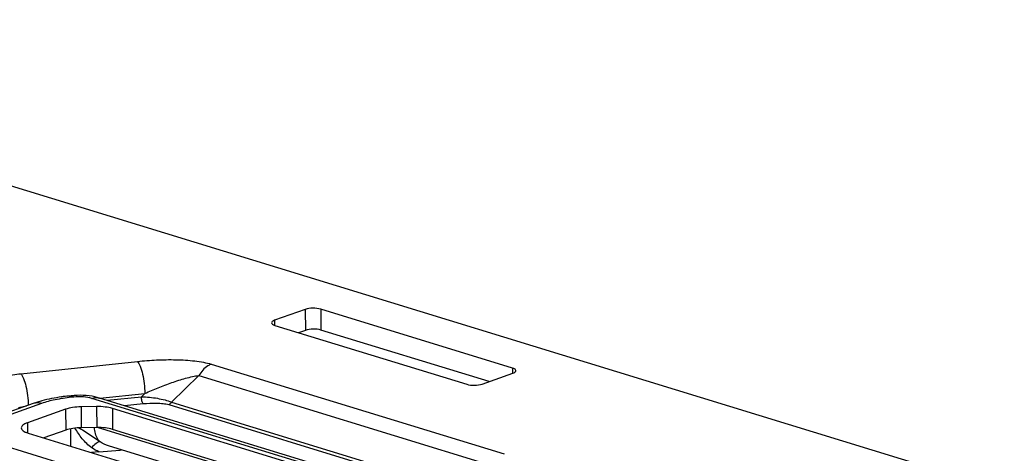
# Paper-space layout '10004236061_1_1' of a CAD drawing. Units: inches. Extents: x 0 to 34, y 0 to 22.
# Drawn here: x 9 to 9.9, y 12.1 to 12.5 of the extents above; entities that cross this region are included whole.
import ezdxf

# ---------------------------------------------------------------- set-up
doc = ezdxf.new("R2010")
doc.units = ezdxf.units.IN
doc.header["$LTSCALE"] = 1.87
doc.header["$MEASUREMENT"] = 0
doc.layers.get('0').update_dxf_attribs({"linetype": 'CONTINUOUS'})

psp = doc.layouts.new('10004236061_1_1')

# ---------------------------------------------------------------- linework, layer by layer
at = {"color": 7, "linetype": 'CONTINUOUS'}
for p, q in [((11.1144, 11.73402), (8.06345, 12.66863)), ((9.27573, 12.26761), (9.24853, 12.25798)), ((9.27573, 12.26761), (9.27592, 12.24903)), ((9.28964, 12.26784), (9.28983, 12.24926)), ((9.4604, 12.21554), (9.28964, 12.26784)), ((9.24853, 12.25798), (9.24857, 12.25338)), ((9.24884, 12.25339), (9.41959, 12.20108)), ((9.27592, 12.24903), (9.26995, 12.24692)), ((9.43947, 12.20342), (9.28983, 12.24926)), ((9.02261, 12.21048), (9.12643, 12.22143)), ((9.19215, 12.21896), (9.45299, 12.13906)), ((9.4604, 12.21554), (9.46044, 12.21095)), ((9.18115, 12.20879), (9.15672, 12.18519)), ((9.18115, 12.20879), (9.44199, 12.12888)), ((9.43351, 12.20131), (9.46071, 12.21095)), ((9.06747, 12.19087), (9.06511, 12.19062)), ((9.06726, 12.18947), (9.06636, 12.19027)), ((9.06963, 12.18972), (9.06726, 12.18947)), ((9.33606, 12.11192), (9.08588, 12.18856)), ((9.09273, 12.18884), (9.08851, 12.18992)), ((9.34291, 12.1122), (9.09273, 12.18884)), ((9.09306, 12.18874), (9.133, 12.19295)), ((9.09938, 12.1868), (9.12997, 12.19003)), ((9.133, 12.19295), (9.12997, 12.19003)), ((9.03358, 12.18392), (8.34769, 11.9409)), ((9.04093, 12.18395), (8.34817, 11.9385)), ((9.06239, 12.17886), (9.02839, 12.16682)), ((9.04026, 12.18603), (9.03358, 12.18392)), ((9.06239, 12.17886), (9.06258, 12.16028)), ((9.09009, 12.18123), (9.07617, 12.181)), ((9.07617, 12.181), (9.07636, 12.16241)), ((9.09009, 12.18123), (9.09028, 12.16264)), ((9.10413, 12.17955), (9.10432, 12.16097)), ((9.38872, 12.09238), (9.10413, 12.17955)), ((9.11478, 12.18208), (9.1314, 12.18384)), ((9.15433, 12.18298), (9.39836, 12.10822)), ((9.15672, 12.18519), (9.40317, 12.10969)), ((9.02839, 12.16682), (9.02848, 12.15783)), ((9.06673, 12.16141), (9.06689, 12.14604)), ((9.09028, 12.16264), (9.07636, 12.16241)), ((9.33495, 12.08786), (9.09084, 12.16264)), ((9.02901, 12.15764), (9.32783, 12.0661)), ((9.06258, 12.16028), (9.04301, 12.15335)), ((9.09308, 12.14981), (9.07745, 12.16018)), ((9.38203, 12.0759), (9.10432, 12.16097)), ((9.31142, 12.05316), (9.00181, 12.148)), ((9.34396, 12.07176), (9.10073, 12.14627)), ((9.09208, 12.14102), (9.08552, 12.14033)), ((9.09208, 12.14102), (9.11094, 12.1426)), ((9.11094, 12.1426), (9.11108, 12.14261))]:
    psp.add_line(p, q, dxfattribs=at)
for centre, radius, start, end in [((9.072, 12.07285), 0.11754, 105.16575, 105.66666), ((9.01059, 12.04895), 0.12977, 59.90385, 60.88409), ((9.01805, 12.06182), 0.1149, 58.87031, 59.90282), ((9.12157, 12.14057), 0.01082, 166.33049, 169.19055), ((9.12172, 12.14061), 0.01083, 166.74567, 169.32229), ((9.10091, 12.23749), 0.09542, 276.11694, 276.80278)]:
    psp.add_arc(centre, radius, start, end, dxfattribs=at)
for points, knots in [([(9.28964, 12.26784), (9.28739, 12.26854), (9.28265, 12.2689), (9.27792, 12.26839), (9.27573, 12.26761)], [0, 0, 0, 0, 0.503479, 1, 1, 1, 1]), ([(9.24853, 12.25798), (9.24781, 12.25772), (9.24667, 12.25728), (9.24579, 12.25617), (9.2458, 12.2557)], [0, 0, 0, 0, 0.618844, 1, 1, 1, 1]), ([(9.2458, 12.2557), (9.2458, 12.2552), (9.24682, 12.25404), (9.24805, 12.25363), (9.24884, 12.25339)], [0, 0, 0, 0, 0.376589, 1, 1, 1, 1]), ([(9.28983, 12.24926), (9.28758, 12.24995), (9.28284, 12.25032), (9.27811, 12.24981), (9.27592, 12.24903)], [0, 0, 0, 0, 0.503479, 1, 1, 1, 1]), ([(9.12643, 12.22143), (9.13207, 12.22203), (9.14347, 12.22287), (9.16052, 12.2231), (9.17452, 12.22229), (9.18502, 12.22077), (9.18989, 12.21965), (9.19215, 12.21896)], [0, 0, 0, 0, 0.257203, 0.518582, 0.773703, 0.892811, 1, 1, 1, 1]), ([(9.12643, 12.22143), (9.12692, 12.22089), (9.12784, 12.21948), (9.12953, 12.21575), (9.13123, 12.20973), (9.13258, 12.20164), (9.13297, 12.19586), (9.133, 12.19295)], [0, 0, 0, 0, 0.073872, 0.169164, 0.41424, 0.704751, 1, 1, 1, 1]), ([(9.19215, 12.21896), (9.19109, 12.21859), (9.18653, 12.2163), (9.18311, 12.21219), (9.18115, 12.20879)], [0, 0, 0, 0, 0.223707, 1, 1, 1, 1]), ([(9.46344, 12.21323), (9.46343, 12.21373), (9.46242, 12.21488), (9.46118, 12.2153), (9.4604, 12.21554)], [0, 0, 0, 0, 0.376589, 1, 1, 1, 1]), ([(9.00389, 12.20655), (9.00523, 12.20703), (9.01134, 12.2089), (9.01768, 12.20996), (9.02261, 12.21048)], [0, 0, 0, 0, 0.223083, 1, 1, 1, 1]), ([(9.02261, 12.21048), (9.02309, 12.20994), (9.024, 12.20855), (9.02568, 12.20488), (9.02737, 12.19894), (9.02873, 12.19095), (9.02913, 12.18524), (9.02918, 12.18235)], [0, 0, 0, 0, 0.073866, 0.16897, 0.413426, 0.703695, 1, 1, 1, 1]), ([(9.133, 12.19295), (9.13693, 12.1947), (9.14487, 12.19806), (9.15695, 12.20262), (9.16714, 12.20591), (9.17522, 12.20793), (9.17921, 12.20863), (9.18115, 12.20879)], [0, 0, 0, 0, 0.25376, 0.508702, 0.761693, 0.884753, 1, 1, 1, 1]), ([(9.46071, 12.21095), (9.46143, 12.2112), (9.46257, 12.21164), (9.46344, 12.21276), (9.46344, 12.21323)], [0, 0, 0, 0, 0.618844, 1, 1, 1, 1]), ([(9.41959, 12.20108), (9.42185, 12.20039), (9.42658, 12.20003), (9.43132, 12.20053), (9.43351, 12.20131)], [0, 0, 0, 0, 0.503479, 1, 1, 1, 1]), ([(9.06726, 12.18947), (9.06249, 12.18897), (9.05359, 12.18764), (9.04487, 12.18535), (9.04093, 12.18395)], [0, 0, 0, 0, 0.533926, 1, 1, 1, 1]), ([(9.06511, 12.19062), (9.06301, 12.1904), (9.05498, 12.18941), (9.04702, 12.18786), (9.04125, 12.1863)], [0, 0, 0, 0, 0.260807, 1, 1, 1, 1]), ([(9.06636, 12.19027), (9.06626, 12.19033), (9.06588, 12.19055), (9.06542, 12.19065), (9.06511, 12.19062)], [0, 0, 0, 0, 0.277853, 1, 1, 1, 1]), ([(9.08851, 12.18992), (9.08511, 12.19064), (9.07808, 12.19145), (9.07101, 12.19124), (9.06747, 12.19087)], [0, 0, 0, 0, 0.493493, 1, 1, 1, 1]), ([(9.06963, 12.18972), (9.06945, 12.18991), (9.06888, 12.1905), (9.06804, 12.19093), (9.06747, 12.19087)], [0, 0, 0, 0, 0.310054, 1, 1, 1, 1]), ([(9.08588, 12.18856), (9.08342, 12.18931), (9.07797, 12.1901), (9.0725, 12.19002), (9.06963, 12.18972)], [0, 0, 0, 0, 0.470904, 1, 1, 1, 1]), ([(9.08588, 12.18856), (9.08646, 12.18877), (9.08867, 12.18939), (9.09111, 12.18933), (9.09273, 12.18884)], [0, 0, 0, 0, 0.264471, 1, 1, 1, 1]), ([(9.12997, 12.19003), (9.13472, 12.18986), (9.14178, 12.18915), (9.15068, 12.1873), (9.15486, 12.186), (9.15672, 12.18519)], [0, 0, 0, 0, 0.521613, 0.777038, 1, 1, 1, 1]), ([(9.1314, 12.18384), (9.13116, 12.18411), (9.13078, 12.18493), (9.13019, 12.18698), (9.12999, 12.18877), (9.12997, 12.19003)], [0, 0, 0, 0, 0.168839, 0.414244, 1, 1, 1, 1]), ([(9.02047, 12.18017), (9.02099, 12.18035), (9.0233, 12.18108), (9.02569, 12.18154), (9.02754, 12.1818)], [0, 0, 0, 0, 0.225875, 1, 1, 1, 1]), ([(9.04093, 12.18395), (9.03971, 12.18432), (9.03722, 12.18474), (9.03472, 12.18432), (9.03358, 12.18392)], [0, 0, 0, 0, 0.514066, 1, 1, 1, 1]), ([(9.07617, 12.181), (9.07367, 12.18095), (9.06901, 12.18059), (9.06442, 12.17958), (9.06239, 12.17886)], [0, 0, 0, 0, 0.53771, 1, 1, 1, 1]), ([(9.10413, 12.17955), (9.10203, 12.1802), (9.09735, 12.18105), (9.09261, 12.18127), (9.09009, 12.18123)], [0, 0, 0, 0, 0.466028, 1, 1, 1, 1]), ([(9.1314, 12.18384), (9.13536, 12.18425), (9.14132, 12.18454), (9.14899, 12.18408), (9.15267, 12.18348), (9.15433, 12.18298)], [0, 0, 0, 0, 0.518524, 0.773789, 1, 1, 1, 1]), ([(9.15433, 12.18298), (9.15456, 12.18306), (9.15555, 12.18355), (9.15629, 12.18445), (9.15672, 12.18519)], [0, 0, 0, 0, 0.2237, 1, 1, 1, 1]), ([(9.02839, 12.16682), (9.02759, 12.16653), (9.02616, 12.16593), (9.02408, 12.16469), (9.02292, 12.1632), (9.02293, 12.16226)], [0, 0, 0, 0, 0.342148, 0.619706, 1, 1, 1, 1]), ([(9.02293, 12.16226), (9.02294, 12.16126), (9.02428, 12.15971), (9.02657, 12.15849), (9.02814, 12.15791), (9.02901, 12.15764)], [0, 0, 0, 0, 0.375748, 0.654968, 1, 1, 1, 1]), ([(9.07636, 12.16241), (9.07386, 12.16237), (9.0692, 12.16201), (9.06461, 12.161), (9.06258, 12.16028)], [0, 0, 0, 0, 0.53771, 1, 1, 1, 1]), ([(9.08565, 12.14456), (9.08252, 12.1468), (9.07698, 12.15229), (9.07277, 12.15876), (9.07075, 12.16204)], [0, 0, 0, 0, 0.499393, 1, 1, 1, 1]), ([(9.09308, 12.14981), (9.09234, 12.15052), (9.08944, 12.15416), (9.08836, 12.15895), (9.08821, 12.16253)], [0, 0, 0, 0, 0.223241, 1, 1, 1, 1]), ([(9.10432, 12.16097), (9.10222, 12.16162), (9.09754, 12.16247), (9.0928, 12.16269), (9.09028, 12.16264)], [0, 0, 0, 0, 0.466028, 1, 1, 1, 1]), ([(9.09308, 12.14981), (9.09253, 12.14983), (9.09126, 12.1495), (9.08858, 12.1479), (9.08677, 12.14601), (9.08565, 12.14456)], [0, 0, 0, 0, 0.1765, 0.409041, 1, 1, 1, 1])]:
    psp.add_open_spline(points, degree=3, knots=knots, dxfattribs=at)
for points in [[(9.09208, 12.14102), (9.08982, 12.14195), (9.08764, 12.14314), (9.08565, 12.14456)], [(9.10073, 12.14627), (9.09804, 12.14709), (9.09543, 12.14827), (9.09308, 12.14981)]]:
    psp.add_open_spline(points, degree=3, dxfattribs=at)

doc.saveas('drawing.dxf')
